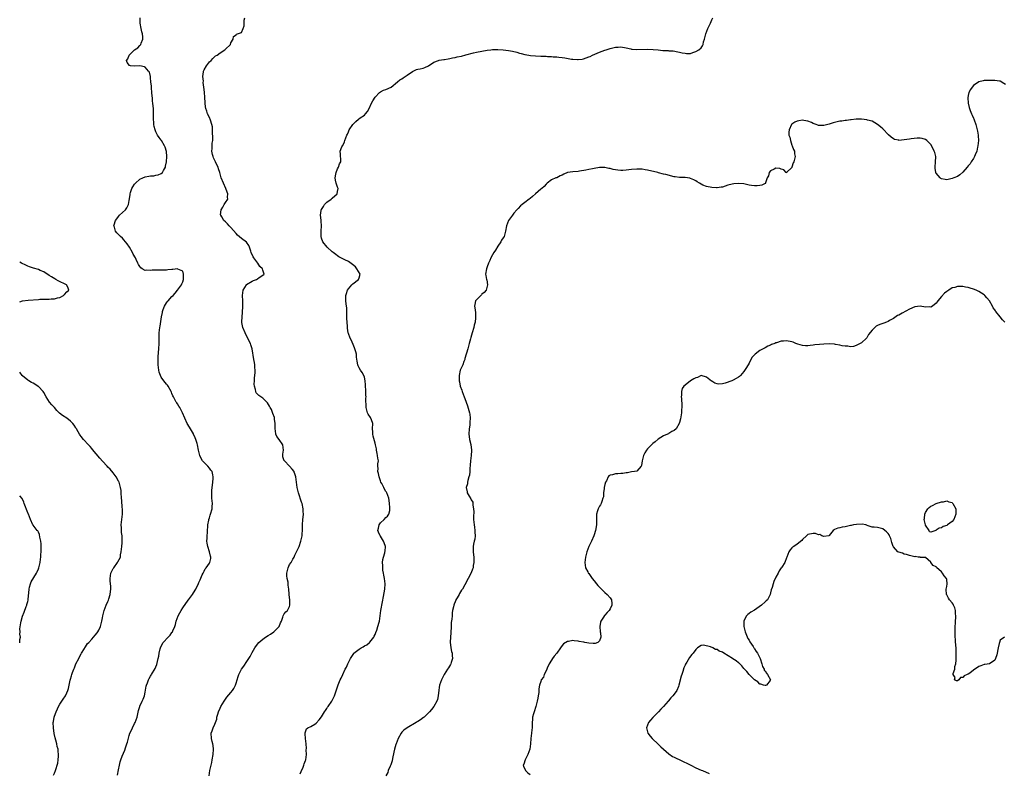
# Model space of a CAD drawing. Units: inches. Extents: x 2598000 to 2601000, y 1521000 to 1524000.
# Drawn here: x 2598000 to 2598369, y 1523198 to 1523480 of the extents above; entities that cross this region are included whole.
import ezdxf

# ---------------------------------------------------------------- set-up
doc = ezdxf.new("R2010")
doc.units = ezdxf.units.IN
doc.header["$MEASUREMENT"] = 0
doc.layers.add('LD25981521_10ft', color=92, linetype='Continuous')

msp = doc.modelspace()

# ---------------------------------------------------------------- linework, layer by layer
at = {"layer": 'LD25981521_10ft'}
for points, elevation in [([(2598036.63, 1523197.37), (2598037, 1523199.31), (2598037.36, 1523201), (2598037.66, 1523202.34), (2598037.87, 1523203), (2598038.39, 1523204.39), (2598039.34, 1523206.66), (2598039.59, 1523207.59), (2598040.09, 1523209), (2598040.3, 1523209.7), (2598041, 1523212.18), (2598041.27, 1523213), (2598041.79, 1523214.21), (2598042.17, 1523215), (2598043, 1523216.63), (2598043.21, 1523217), (2598043.97, 1523219), (2598044.26, 1523220.26), (2598044.5, 1523221.5), (2598044.92, 1523223), (2598045, 1523223.21), (2598045.86, 1523225), (2598046.25, 1523225.75), (2598046.67, 1523227), (2598047, 1523228.42), (2598047.39, 1523230.61), (2598047.5, 1523231), (2598047.87, 1523231.87), (2598048.26, 1523233), (2598048.48, 1523233.52), (2598049, 1523234.38), (2598049.22, 1523234.78), (2598049.39, 1523235), (2598050.73, 1523237.27), (2598051, 1523237.92), (2598051.29, 1523238.71), (2598051.88, 1523241), (2598052.08, 1523241.92), (2598052.25, 1523243), (2598052.58, 1523244.58), (2598052.68, 1523245), (2598053, 1523245.66), (2598053.74, 1523247), (2598055.61, 1523249), (2598056.32, 1523249.68), (2598057, 1523250.69), (2598057.15, 1523250.85), (2598057.22, 1523251), (2598057.32, 1523251.32), (2598058.04, 1523253), (2598058.29, 1523253.71), (2598058.52, 1523255), (2598059.28, 1523257), (2598059.91, 1523258.09), (2598060.4, 1523259), (2598061, 1523260.01), (2598063, 1523262.87), (2598063.13, 1523263), (2598064.72, 1523265), (2598065, 1523265.56), (2598065.96, 1523267), (2598066.88, 1523269.12), (2598067, 1523269.47), (2598067.53, 1523270.47), (2598068.32, 1523272.32), (2598068.64, 1523273), (2598068.74, 1523273.26), (2598069, 1523273.76), (2598069.46, 1523274.54), (2598069.84, 1523275), (2598071, 1523276.68), (2598071.18, 1523277), (2598071.54, 1523278.46), (2598071.56, 1523279), (2598071.37, 1523279.37), (2598071.1, 1523281), (2598070.42, 1523283), (2598070.17, 1523284.17), (2598070.09, 1523285), (2598070.12, 1523286.12), (2598070.12, 1523287), (2598070.25, 1523288.25), (2598070.29, 1523289), (2598070.42, 1523290.42), (2598070.44, 1523291), (2598070.75, 1523292.75), (2598070.77, 1523293), (2598071, 1523293.71), (2598071.29, 1523294.71), (2598071.41, 1523295), (2598071.98, 1523297), (2598072.05, 1523297.95), (2598072.1, 1523299), (2598071.96, 1523301), (2598071.88, 1523303), (2598071.93, 1523303.93), (2598072.02, 1523305), (2598072.12, 1523305.88), (2598072.28, 1523307), (2598072.43, 1523308.43), (2598072.44, 1523309), (2598072.24, 1523309.76), (2598072.01, 1523311), (2598071.59, 1523311.59), (2598071, 1523312.31), (2598070.46, 1523313), (2598069, 1523314.41), (2598068.48, 1523315), (2598067.88, 1523315.88), (2598067.37, 1523317), (2598066.96, 1523319), (2598066.6, 1523321), (2598066.44, 1523321.56), (2598065.96, 1523323), (2598065.64, 1523323.64), (2598065.1, 1523325), (2598065, 1523325.19), (2598063.92, 1523327), (2598063.59, 1523327.59), (2598062.73, 1523329), (2598061.81, 1523331), (2598060.98, 1523333), (2598059.89, 1523335), (2598059.53, 1523335.53), (2598059, 1523336.4), (2598058.75, 1523336.75), (2598058.59, 1523337), (2598058.24, 1523337.76), (2598057.54, 1523339), (2598057.34, 1523339.34), (2598057, 1523340.24), (2598056.76, 1523340.76), (2598056.68, 1523341), (2598055.53, 1523343), (2598055.33, 1523343.33), (2598055, 1523343.77), (2598054, 1523345), (2598053, 1523346.42), (2598052.67, 1523347), (2598052.23, 1523348.23), (2598052.05, 1523349), (2598051.96, 1523350.04), (2598051.86, 1523351), (2598051.87, 1523351.87), (2598051.84, 1523353), (2598051.87, 1523354.13), (2598052.08, 1523357), (2598052.17, 1523359), (2598052.18, 1523361.82), (2598052.23, 1523363), (2598052.46, 1523365), (2598052.55, 1523365.45), (2598053.1, 1523369), (2598053.4, 1523370.6), (2598053.46, 1523371), (2598053.68, 1523371.68), (2598054.17, 1523373), (2598055, 1523374.19), (2598055.34, 1523374.66), (2598055.54, 1523375), (2598057, 1523376.57), (2598057.38, 1523377), (2598058.16, 1523377.84), (2598059.11, 1523378.89), (2598060.58, 1523381), (2598060.65, 1523381.35), (2598061, 1523382.11), (2598061.29, 1523383), (2598061.34, 1523383.34), (2598061.35, 1523385), (2598061, 1523386.02), (2598059.24, 1523386.76), (2598059, 1523386.93), (2598057.35, 1523386.65), (2598057, 1523386.68), (2598055.49, 1523386.51), (2598055, 1523386.48), (2598053.51, 1523386.49), (2598053, 1523386.48), (2598051.51, 1523386.49), (2598051, 1523386.46), (2598049.6, 1523386.4), (2598049, 1523386.29), (2598047.59, 1523386.41), (2598047, 1523386.37), (2598045.79, 1523387), (2598045.33, 1523387.33), (2598045, 1523387.75), (2598044.51, 1523388.51), (2598044.25, 1523389), (2598043.6, 1523390.4), (2598043.3, 1523391), (2598042.49, 1523392.49), (2598042.28, 1523393), (2598041.05, 1523395.05), (2598040.25, 1523396.25), (2598039, 1523397.83), (2598038.44, 1523398.44), (2598037.78, 1523399), (2598037.41, 1523399.41), (2598036.4, 1523400.4), (2598035.89, 1523401), (2598035.45, 1523402.55), (2598035.28, 1523403), (2598035.36, 1523403.36), (2598035.82, 1523405), (2598036.31, 1523405.69), (2598037, 1523406.57), (2598037.39, 1523407), (2598039.56, 1523409), (2598040.16, 1523409.84), (2598040.73, 1523411), (2598041, 1523412.52), (2598041.33, 1523414.67), (2598041.35, 1523415), (2598041.52, 1523415.52), (2598042.03, 1523417), (2598042.37, 1523417.63), (2598043, 1523418.61), (2598043.16, 1523418.84), (2598043.3, 1523419), (2598045, 1523420.53), (2598046.03, 1523421), (2598047, 1523421.42), (2598048.38, 1523421.62), (2598049, 1523421.78), (2598050.18, 1523421.82), (2598051, 1523421.99), (2598051.88, 1523422.12), (2598053, 1523422.64), (2598053.39, 1523423), (2598053.79, 1523423.79), (2598054.52, 1523425), (2598054.63, 1523425.37), (2598054.94, 1523427), (2598055.05, 1523429), (2598054.89, 1523430.89), (2598054.46, 1523432.46), (2598054.24, 1523433), (2598053.1, 1523435), (2598053, 1523435.16), (2598052.16, 1523436.16), (2598051.62, 1523437), (2598051, 1523438.3), (2598050.7, 1523439), (2598050.3, 1523440.3), (2598050.23, 1523441), (2598050.22, 1523441.78), (2598050.07, 1523443), (2598050.04, 1523444.04), (2598050.07, 1523445), (2598050.08, 1523445.92), (2598050.02, 1523447), (2598049.91, 1523447.91), (2598049.86, 1523449), (2598049.74, 1523449.74), (2598049.66, 1523451), (2598049.59, 1523451.59), (2598049.47, 1523453), (2598049.31, 1523454.69), (2598049.29, 1523455), (2598049.3, 1523455.3), (2598049.12, 1523457), (2598049, 1523458.41), (2598048.91, 1523459), (2598048.59, 1523460.59), (2598048.27, 1523461), (2598047, 1523462.49), (2598046.65, 1523462.65), (2598045, 1523462.93), (2598043, 1523462.89), (2598041.5, 1523463), (2598041.06, 1523463.06), (2598040.17, 1523464.17), (2598040.02, 1523465), (2598040.47, 1523465.53), (2598041, 1523467), (2598042.99, 1523469), (2598044.26, 1523469.74), (2598045, 1523470.56), (2598045.36, 1523471), (2598045.46, 1523471.46), (2598046.14, 1523473), (2598046.13, 1523473.87), (2598045.96, 1523475), (2598045.76, 1523475.76), (2598045.47, 1523477), (2598045.1, 1523479), (2598045.05, 1523481)], 8420), ([(2598070.94, 1523197), (2598071.18, 1523199), (2598071.63, 1523201), (2598071.91, 1523202.09), (2598072.09, 1523203), (2598072.44, 1523205), (2598072.58, 1523207), (2598072.37, 1523208.37), (2598072.29, 1523209), (2598072.05, 1523209.95), (2598071.75, 1523211), (2598071.65, 1523213), (2598072.03, 1523213.97), (2598072.35, 1523215), (2598073, 1523216.4), (2598073.25, 1523217), (2598073.72, 1523218.28), (2598073.83, 1523219), (2598074.12, 1523220.12), (2598074.39, 1523221), (2598075, 1523222.42), (2598075.28, 1523223), (2598076.47, 1523225), (2598077, 1523225.83), (2598077.51, 1523226.49), (2598079, 1523228.28), (2598079.64, 1523229), (2598080.2, 1523229.8), (2598080.77, 1523231), (2598081, 1523231.73), (2598081.34, 1523233), (2598081.73, 1523234.27), (2598082, 1523235), (2598083.07, 1523237), (2598083.85, 1523238.15), (2598085, 1523239.92), (2598085.77, 1523241), (2598086.23, 1523241.77), (2598087, 1523243.22), (2598087.99, 1523245), (2598089, 1523246.4), (2598089.55, 1523247), (2598091, 1523248.26), (2598092.04, 1523249), (2598093, 1523249.64), (2598093.84, 1523250.16), (2598095.16, 1523251), (2598097.09, 1523253), (2598097.58, 1523254.42), (2598097.95, 1523255), (2598098.52, 1523256.52), (2598098.59, 1523257), (2598098.72, 1523257.28), (2598099, 1523257.72), (2598099.58, 1523258.42), (2598100.21, 1523259), (2598101, 1523260.46), (2598101.15, 1523261), (2598101.12, 1523261.12), (2598101.07, 1523263), (2598100.81, 1523264.81), (2598100.86, 1523265.14), (2598100.71, 1523267), (2598100.44, 1523268.44), (2598100.48, 1523269), (2598100.46, 1523269.54), (2598100.14, 1523271), (2598100.01, 1523272.01), (2598100, 1523273), (2598100.43, 1523275), (2598101, 1523276.15), (2598101.55, 1523277), (2598102.21, 1523278.21), (2598102.68, 1523279), (2598103, 1523279.71), (2598103.62, 1523281), (2598104.04, 1523281.96), (2598104.54, 1523283), (2598105.27, 1523285), (2598105.58, 1523286.42), (2598105.67, 1523287), (2598105.71, 1523287.71), (2598105.83, 1523289), (2598105.88, 1523290.12), (2598105.9, 1523291), (2598106.02, 1523293), (2598106.1, 1523293.9), (2598106.16, 1523295), (2598106.11, 1523296.11), (2598106.1, 1523297), (2598105.68, 1523299), (2598105.52, 1523299.52), (2598104.37, 1523303), (2598103.91, 1523305), (2598103.61, 1523307), (2598103.33, 1523309), (2598103, 1523310.14), (2598102.78, 1523310.78), (2598102.67, 1523311), (2598101.97, 1523311.97), (2598101, 1523313.08), (2598099.05, 1523315), (2598099.04, 1523315.04), (2598098.53, 1523316.53), (2598098.45, 1523317), (2598098.53, 1523317.47), (2598098.7, 1523319), (2598098.49, 1523321), (2598097.12, 1523323), (2598096.19, 1523324.19), (2598095.83, 1523325), (2598095.73, 1523326.27), (2598095.58, 1523327), (2598095.63, 1523329), (2598095.42, 1523330.58), (2598095.39, 1523331), (2598095.32, 1523331.32), (2598094.8, 1523332.8), (2598094.21, 1523334.21), (2598093.78, 1523335), (2598093.53, 1523335.53), (2598092.76, 1523336.75), (2598091, 1523338.48), (2598090.23, 1523339), (2598089.52, 1523339.52), (2598089, 1523340.01), (2598088.5, 1523340.5), (2598088.34, 1523341), (2598088.22, 1523341.78), (2598087.82, 1523343), (2598087.78, 1523343.78), (2598087.83, 1523345), (2598087.94, 1523346.06), (2598088.02, 1523347), (2598088.1, 1523348.1), (2598088.13, 1523349), (2598088.05, 1523349.96), (2598088.02, 1523351), (2598087.9, 1523351.9), (2598087.67, 1523353), (2598087.38, 1523354.62), (2598087.31, 1523355.31), (2598087.04, 1523357), (2598086.53, 1523358.53), (2598086.35, 1523359), (2598085.86, 1523359.86), (2598084.41, 1523363), (2598083.57, 1523365), (2598083.17, 1523366.83), (2598083.12, 1523367), (2598083.11, 1523367.11), (2598083.21, 1523369), (2598083.39, 1523370.61), (2598083.53, 1523373), (2598083.5, 1523375), (2598083.38, 1523377), (2598083.65, 1523379), (2598084.84, 1523381), (2598084.92, 1523381.08), (2598087, 1523382.28), (2598087.48, 1523382.52), (2598088.61, 1523383), (2598089, 1523383.19), (2598089.65, 1523383.65), (2598091, 1523384.54), (2598091.53, 1523385), (2598091, 1523386.42), (2598090.84, 1523387), (2598089.87, 1523387.87), (2598089.1, 1523389), (2598087.63, 1523391), (2598087.44, 1523391.44), (2598086.69, 1523393), (2598086.46, 1523393.54), (2598085.98, 1523395), (2598085.72, 1523395.72), (2598084.87, 1523396.87), (2598083, 1523398.33), (2598081.57, 1523399.57), (2598081, 1523400.15), (2598079, 1523402.43), (2598078.41, 1523403), (2598077.76, 1523403.76), (2598077, 1523404.51), (2598076.42, 1523405), (2598075.62, 1523406.38), (2598075.22, 1523407), (2598075.21, 1523407.21), (2598075.36, 1523409), (2598075.99, 1523410.01), (2598076.53, 1523411), (2598077, 1523411.72), (2598077.94, 1523413), (2598077.8, 1523413.8), (2598077.92, 1523415), (2598077.61, 1523415.61), (2598077.13, 1523417), (2598076.22, 1523419), (2598075.44, 1523421), (2598074.87, 1523423), (2598074.43, 1523424.43), (2598074.28, 1523425), (2598073.58, 1523426.42), (2598073.28, 1523427), (2598073, 1523427.46), (2598072.49, 1523428.49), (2598072.35, 1523429), (2598072.21, 1523429.79), (2598071.95, 1523431), (2598072.03, 1523432.03), (2598072.06, 1523433.94), (2598072.23, 1523435), (2598072.29, 1523436.29), (2598072.15, 1523437.85), (2598072.16, 1523439), (2598072.1, 1523440.1), (2598071.96, 1523441), (2598071.41, 1523442.59), (2598071.3, 1523443), (2598071.21, 1523443.21), (2598071, 1523443.6), (2598070.33, 1523445), (2598069.98, 1523445.98), (2598069.66, 1523447), (2598069.57, 1523447.57), (2598069.38, 1523449), (2598069.37, 1523449.37), (2598069.26, 1523451), (2598069.27, 1523451.27), (2598069.13, 1523453), (2598069.13, 1523453.13), (2598068.94, 1523455), (2598068.7, 1523456.7), (2598068.73, 1523457.27), (2598068.56, 1523459), (2598068.74, 1523460.74), (2598068.78, 1523461), (2598069, 1523461.5), (2598069.88, 1523463), (2598071, 1523464.43), (2598071.62, 1523465), (2598072.26, 1523465.74), (2598073, 1523466.44), (2598073.32, 1523466.68), (2598073.87, 1523467), (2598075, 1523467.84), (2598076.83, 1523469), (2598076.93, 1523469.07), (2598077, 1523469.2), (2598078.87, 1523471), (2598079, 1523471.56), (2598079.91, 1523473), (2598080, 1523474), (2598081, 1523474.56), (2598081.18, 1523474.82), (2598083, 1523475.45), (2598083.66, 1523477), (2598084.03, 1523477.97), (2598084.02, 1523479), (2598084.05, 1523480.05), (2598084.26, 1523481)], 8430), ([(2598105, 1523197.82), (2598105.3, 1523198.7), (2598105.48, 1523199), (2598105.97, 1523199.97), (2598106.36, 1523201), (2598106.44, 1523201.56), (2598107, 1523202.77), (2598107.1, 1523203.1), (2598107.31, 1523205), (2598107.26, 1523206.74), (2598107.35, 1523207.35), (2598107.23, 1523209), (2598107.02, 1523210.98), (2598106.85, 1523212.85), (2598106.81, 1523213), (2598106.81, 1523213.19), (2598107, 1523213.55), (2598107.36, 1523214.64), (2598107.81, 1523215), (2598109, 1523215.53), (2598110.47, 1523216.47), (2598111, 1523216.84), (2598112.02, 1523217.98), (2598113, 1523219.11), (2598114.13, 1523221), (2598114.45, 1523221.55), (2598115, 1523222.31), (2598115.26, 1523222.74), (2598115.47, 1523223), (2598116.79, 1523225), (2598117.81, 1523227), (2598118.18, 1523228.18), (2598119.2, 1523231.2), (2598120, 1523233), (2598120.36, 1523233.64), (2598120.92, 1523235), (2598121.87, 1523237), (2598122.27, 1523237.73), (2598122.78, 1523239), (2598123, 1523239.46), (2598123.79, 1523241), (2598124.31, 1523241.69), (2598125, 1523242.9), (2598125.05, 1523242.95), (2598125.09, 1523243), (2598127, 1523244.55), (2598127.77, 1523245), (2598128.57, 1523245.43), (2598129, 1523245.76), (2598129.86, 1523246.14), (2598130.94, 1523247), (2598131, 1523247.06), (2598132.48, 1523249), (2598132.65, 1523249.35), (2598133, 1523250.03), (2598133.25, 1523250.75), (2598133.67, 1523251.67), (2598134.1, 1523253), (2598134.56, 1523254.56), (2598134.65, 1523255), (2598134.95, 1523256.95), (2598135.21, 1523259), (2598135.73, 1523262.27), (2598136.17, 1523264.17), (2598136.4, 1523265.6), (2598136.68, 1523267), (2598136.74, 1523269), (2598136.48, 1523271), (2598136.27, 1523272.27), (2598136.12, 1523273), (2598135.96, 1523274.04), (2598135.85, 1523275), (2598135.86, 1523275.86), (2598135.84, 1523277), (2598135.97, 1523278.03), (2598136.16, 1523279), (2598136.62, 1523280.62), (2598136.71, 1523281), (2598136.75, 1523281.25), (2598136.87, 1523283), (2598136.36, 1523284.36), (2598136.17, 1523285), (2598135, 1523286.76), (2598134.89, 1523286.89), (2598134.27, 1523288.27), (2598134.08, 1523289), (2598134.23, 1523289.77), (2598134.5, 1523291), (2598135, 1523291.79), (2598136.37, 1523293), (2598137, 1523293.76), (2598137.68, 1523294.32), (2598138.18, 1523295), (2598138.47, 1523296.47), (2598138.55, 1523297), (2598138.49, 1523297.51), (2598138.42, 1523299), (2598138.22, 1523300.22), (2598138.12, 1523301), (2598137.4, 1523303), (2598137.25, 1523303.25), (2598137, 1523303.6), (2598136.48, 1523304.48), (2598136.25, 1523305), (2598135.49, 1523306.51), (2598135.22, 1523307), (2598135, 1523307.5), (2598134.66, 1523308.66), (2598134.5, 1523309), (2598134.31, 1523310.31), (2598134.02, 1523311), (2598134.16, 1523312.16), (2598134.06, 1523313), (2598134.1, 1523313.9), (2598134.24, 1523315), (2598134.02, 1523316.02), (2598133.96, 1523317), (2598133.74, 1523317.74), (2598133.59, 1523319), (2598133.5, 1523319.5), (2598133.21, 1523321), (2598133, 1523321.61), (2598132.24, 1523324.24), (2598132.12, 1523325), (2598132.15, 1523325.85), (2598132.08, 1523327), (2598132.12, 1523329), (2598131.65, 1523330.35), (2598131.46, 1523331), (2598131.26, 1523331.26), (2598130.47, 1523332.47), (2598130.23, 1523333), (2598129.97, 1523334.03), (2598129.63, 1523335), (2598129.57, 1523338.44), (2598129.61, 1523339), (2598129.59, 1523339.59), (2598129.51, 1523341), (2598129.44, 1523343.44), (2598129.35, 1523345), (2598129, 1523346.34), (2598128.78, 1523347), (2598128.14, 1523348.14), (2598127.49, 1523349), (2598127, 1523349.88), (2598126.65, 1523350.65), (2598126.52, 1523351), (2598126.34, 1523352.34), (2598126.09, 1523353.91), (2598126.01, 1523355), (2598125.83, 1523355.83), (2598125.39, 1523357), (2598125.3, 1523357.3), (2598125, 1523357.96), (2598124.15, 1523360.15), (2598123.71, 1523361), (2598123, 1523362.74), (2598122.92, 1523363), (2598122.67, 1523364.67), (2598122.68, 1523365.32), (2598122.47, 1523368.47), (2598122.38, 1523372.38), (2598122.32, 1523373), (2598122.2, 1523373.8), (2598122.08, 1523375), (2598122.06, 1523376.06), (2598122.08, 1523377), (2598122.31, 1523377.69), (2598122.7, 1523379), (2598123, 1523379.46), (2598124.26, 1523381), (2598124.63, 1523381.37), (2598126.82, 1523383), (2598127, 1523383.52), (2598127.4, 1523385), (2598126.24, 1523387), (2598125.67, 1523387.67), (2598124.6, 1523388.6), (2598123, 1523389.7), (2598121.75, 1523390.25), (2598121, 1523390.63), (2598120.16, 1523391), (2598119.49, 1523391.49), (2598119, 1523391.79), (2598118.31, 1523392.31), (2598117.26, 1523393), (2598117, 1523393.29), (2598115.03, 1523395), (2598113.48, 1523397), (2598113, 1523398.39), (2598112.84, 1523399), (2598112.87, 1523401), (2598112.98, 1523403), (2598112.81, 1523404.81), (2598112.81, 1523405.19), (2598112.58, 1523407), (2598112.82, 1523408.82), (2598112.87, 1523409), (2598112.93, 1523409.07), (2598113, 1523409.22), (2598113.74, 1523410.26), (2598114.11, 1523411), (2598115, 1523411.9), (2598116.53, 1523413), (2598117, 1523413.46), (2598118.85, 1523415), (2598119, 1523415.88), (2598119.23, 1523417), (2598119, 1523417.52), (2598118.43, 1523419), (2598118.19, 1523420.19), (2598118.1, 1523421), (2598118.37, 1523422.37), (2598118.46, 1523423), (2598119, 1523424.43), (2598119.35, 1523425), (2598119.69, 1523426.31), (2598120.23, 1523427), (2598120.2, 1523428.2), (2598120.03, 1523429), (2598120.11, 1523429.89), (2598119.99, 1523431), (2598120.58, 1523432.58), (2598120.81, 1523433), (2598120.89, 1523433.11), (2598121.55, 1523434.45), (2598121.66, 1523435), (2598122.01, 1523436.01), (2598122.42, 1523437), (2598122.63, 1523437.37), (2598123, 1523438.24), (2598123.36, 1523439), (2598124.68, 1523441), (2598125, 1523441.38), (2598125.83, 1523442.17), (2598126.83, 1523443), (2598127.48, 1523443.48), (2598129, 1523444.55), (2598129.48, 1523445), (2598130.13, 1523445.87), (2598130.83, 1523447), (2598131.73, 1523449), (2598132.11, 1523449.9), (2598133, 1523451.21), (2598134.71, 1523453), (2598135, 1523453.2), (2598136.19, 1523453.81), (2598137, 1523454.04), (2598139, 1523455.03), (2598141.43, 1523457), (2598142.26, 1523457.74), (2598143, 1523458.12), (2598143.47, 1523458.53), (2598145, 1523459.53), (2598147, 1523460.89), (2598148.47, 1523461.53), (2598149, 1523461.7), (2598149.88, 1523461.88), (2598151, 1523462.07), (2598151.68, 1523462.32), (2598153, 1523462.91), (2598155, 1523464.31), (2598156.76, 1523465), (2598157, 1523465.07), (2598158.69, 1523465.31), (2598159, 1523465.33), (2598160.38, 1523465.62), (2598161, 1523465.67), (2598162.03, 1523465.97), (2598163, 1523466.11), (2598163.71, 1523466.29), (2598165.39, 1523466.61), (2598167, 1523467.03), (2598169.86, 1523467.86), (2598171, 1523468.14), (2598173, 1523468.51), (2598175, 1523468.83), (2598176.33, 1523469), (2598176.93, 1523469.07), (2598178.9, 1523469.1), (2598181, 1523468.93), (2598183, 1523468.68), (2598184.42, 1523468.42), (2598186.05, 1523468.05), (2598187, 1523467.77), (2598187.64, 1523467.64), (2598189, 1523467.24), (2598189.23, 1523467.23), (2598191.13, 1523466.87), (2598193, 1523466.72), (2598195, 1523466.64), (2598197, 1523466.54), (2598197.51, 1523466.49), (2598199, 1523466.42), (2598199.66, 1523466.34), (2598201, 1523466.3), (2598201.79, 1523466.21), (2598203, 1523466.11), (2598204.04, 1523465.96), (2598206.48, 1523465.52), (2598207, 1523465.44), (2598208.71, 1523465.29), (2598209, 1523465.3), (2598210.54, 1523465.46), (2598211, 1523465.58), (2598212.07, 1523465.93), (2598213, 1523466.3), (2598213.48, 1523466.52), (2598214.41, 1523467), (2598217, 1523468.06), (2598219, 1523468.84), (2598219.49, 1523469), (2598221, 1523469.44), (2598223, 1523469.91), (2598224.01, 1523469.99), (2598225, 1523470.02), (2598227, 1523469.71), (2598228.69, 1523469.31), (2598229, 1523469.26), (2598229.26, 1523469.26), (2598231, 1523469.07), (2598234.78, 1523469.22), (2598237.13, 1523469.13), (2598239, 1523468.93), (2598240.75, 1523468.75), (2598241, 1523468.7), (2598242.65, 1523468.65), (2598243, 1523468.57), (2598244.54, 1523468.54), (2598246.26, 1523468.26), (2598247, 1523468.12), (2598247.89, 1523467.89), (2598249, 1523467.65), (2598249.61, 1523467.61), (2598251, 1523467.62), (2598251.91, 1523467.91), (2598253, 1523468.29), (2598254.17, 1523469), (2598255, 1523469.74), (2598255.55, 1523470.45), (2598255.77, 1523471), (2598255.96, 1523471.96), (2598256.28, 1523473), (2598256.77, 1523475), (2598257.59, 1523477), (2598258.06, 1523477.94), (2598258.5, 1523479), (2598259, 1523480.15), (2598259.41, 1523481)], 8440), ([(2598369, 1523455.96), (2598368.34, 1523456.34), (2598367, 1523457.26), (2598366.73, 1523457.27), (2598365, 1523457.47), (2598364.57, 1523457.43), (2598363, 1523457.46), (2598362.58, 1523457.42), (2598361, 1523457.47), (2598360.65, 1523457.35), (2598359, 1523456.96), (2598357, 1523455.6), (2598356.46, 1523455), (2598355.86, 1523454.14), (2598355.26, 1523453), (2598355, 1523451.81), (2598354.87, 1523451), (2598354.95, 1523449), (2598355.4, 1523447.4), (2598355.46, 1523447), (2598355.73, 1523446.27), (2598356.28, 1523445), (2598356.53, 1523444.53), (2598357, 1523443.41), (2598357.13, 1523443.13), (2598357.24, 1523442.76), (2598357.9, 1523441), (2598358.38, 1523439), (2598358.44, 1523438.44), (2598358.7, 1523437), (2598358.7, 1523436.7), (2598358.82, 1523435), (2598358.63, 1523433), (2598358.49, 1523432.49), (2598358.18, 1523431), (2598357.59, 1523429.59), (2598357.41, 1523429), (2598357, 1523428.26), (2598356.15, 1523427), (2598355.71, 1523426.29), (2598355, 1523425.52), (2598354.59, 1523425), (2598353, 1523423.14), (2598351.92, 1523422.08), (2598351, 1523421.54), (2598349.56, 1523421), (2598349, 1523420.74), (2598347, 1523420.31), (2598346.36, 1523420.36), (2598345, 1523420.59), (2598344.75, 1523420.75), (2598344.5, 1523421), (2598343, 1523422.72), (2598342.9, 1523422.9), (2598342.88, 1523423), (2598342.62, 1523424.62), (2598342.6, 1523425), (2598342.75, 1523427), (2598342.83, 1523428.83), (2598342.82, 1523429), (2598342.49, 1523430.49), (2598342.3, 1523431), (2598341.9, 1523431.9), (2598341, 1523433.52), (2598339.51, 1523435), (2598339, 1523435.38), (2598337.71, 1523435.71), (2598337, 1523435.87), (2598335.83, 1523435.83), (2598333.59, 1523435.59), (2598333, 1523435.48), (2598331, 1523435.22), (2598329.06, 1523435.06), (2598329, 1523435.07), (2598327.4, 1523435.4), (2598327, 1523435.58), (2598326.19, 1523436.19), (2598325.1, 1523437.1), (2598323, 1523439.31), (2598322.14, 1523440.14), (2598321, 1523441.04), (2598319, 1523442.19), (2598317.35, 1523442.65), (2598317, 1523442.8), (2598315.04, 1523443.04), (2598313.01, 1523443.01), (2598311.2, 1523442.8), (2598311, 1523442.8), (2598309.45, 1523442.55), (2598309, 1523442.54), (2598307.7, 1523442.3), (2598307, 1523442.21), (2598305.99, 1523442.01), (2598305, 1523441.72), (2598304.39, 1523441.61), (2598303, 1523441.09), (2598301, 1523440.65), (2598300.59, 1523440.59), (2598299, 1523440.68), (2598298.72, 1523440.72), (2598298.09, 1523441), (2598297, 1523441.39), (2598296.29, 1523441.71), (2598295, 1523442.22), (2598293.47, 1523442.53), (2598293, 1523442.57), (2598291.59, 1523442.41), (2598291, 1523442.24), (2598290.13, 1523441.87), (2598289, 1523441.15), (2598288.87, 1523441), (2598287.96, 1523439), (2598287.88, 1523438.12), (2598287.92, 1523437), (2598288.19, 1523436.19), (2598288.43, 1523435), (2598289, 1523433.26), (2598289.13, 1523433), (2598289.6, 1523431.6), (2598289.92, 1523431), (2598289.98, 1523429.99), (2598290.2, 1523429), (2598290, 1523428), (2598289.72, 1523427), (2598289.42, 1523426.58), (2598289.04, 1523425), (2598289, 1523424.87), (2598287.03, 1523422.97), (2598287, 1523422.87), (2598286.93, 1523422.93), (2598286.91, 1523423), (2598285.96, 1523423.96), (2598285, 1523424.22), (2598284.48, 1523424.48), (2598283, 1523424.64), (2598282.32, 1523424.32), (2598281, 1523423.6), (2598280.5, 1523423), (2598280.28, 1523421.72), (2598279.81, 1523421), (2598279.15, 1523419.15), (2598279.24, 1523419), (2598279.1, 1523418.9), (2598279, 1523418.9), (2598277.79, 1523418.21), (2598277, 1523418.16), (2598276.03, 1523417.97), (2598275, 1523417.99), (2598273.83, 1523418.17), (2598273, 1523418.33), (2598271, 1523418.77), (2598269, 1523418.92), (2598267.22, 1523418.78), (2598265.56, 1523418.44), (2598265, 1523418.23), (2598264.05, 1523417.95), (2598263, 1523417.58), (2598262.53, 1523417.47), (2598261, 1523417.28), (2598260.74, 1523417.26), (2598259, 1523417.37), (2598257, 1523417.74), (2598255.67, 1523418.33), (2598255, 1523418.6), (2598254.38, 1523419), (2598253.58, 1523419.58), (2598253, 1523419.91), (2598252.29, 1523420.29), (2598251, 1523420.83), (2598250.86, 1523420.86), (2598249.9, 1523421), (2598249, 1523421.1), (2598247, 1523421.18), (2598245.36, 1523421.36), (2598245, 1523421.43), (2598241.79, 1523422.21), (2598241, 1523422.44), (2598239.08, 1523422.92), (2598238.82, 1523423), (2598235, 1523423.9), (2598234.03, 1523424.03), (2598233, 1523424.25), (2598232.25, 1523424.25), (2598231, 1523424.3), (2598229, 1523424.09), (2598227, 1523423.83), (2598225.75, 1523423.75), (2598225, 1523423.73), (2598223.83, 1523423.83), (2598222.13, 1523424.13), (2598221, 1523424.49), (2598220.54, 1523424.54), (2598219, 1523424.88), (2598217, 1523424.84), (2598215, 1523424.5), (2598214.36, 1523424.36), (2598213, 1523424.14), (2598211.9, 1523423.9), (2598209.52, 1523423.52), (2598209, 1523423.44), (2598207, 1523423.32), (2598205, 1523422.98), (2598203.64, 1523422.36), (2598203, 1523422.04), (2598202.27, 1523421.73), (2598201, 1523421.08), (2598200.66, 1523421), (2598199, 1523420.28), (2598197.4, 1523419), (2598197, 1523418.65), (2598196.27, 1523417.73), (2598195.43, 1523417), (2598195, 1523416.72), (2598193, 1523415.01), (2598191.93, 1523414.07), (2598191, 1523413.32), (2598190.63, 1523413), (2598189, 1523411.79), (2598188.05, 1523411), (2598187.49, 1523410.51), (2598186.5, 1523409.51), (2598186.1, 1523409), (2598185, 1523407.77), (2598184.4, 1523407), (2598182.99, 1523405), (2598182.16, 1523403), (2598181.86, 1523401), (2598181.31, 1523399), (2598181, 1523398.51), (2598180.38, 1523397.62), (2598180.07, 1523397), (2598179, 1523395.46), (2598178.02, 1523393.98), (2598177.45, 1523393), (2598177, 1523392.17), (2598176.34, 1523391), (2598175.91, 1523390.09), (2598175.44, 1523389), (2598175, 1523387.67), (2598174.74, 1523387), (2598174.37, 1523385), (2598174.5, 1523384.5), (2598174.71, 1523383), (2598174.78, 1523382.78), (2598175.14, 1523381), (2598174.59, 1523379), (2598173.87, 1523378.13), (2598173, 1523377.47), (2598172.8, 1523377.2), (2598172.55, 1523377), (2598170.61, 1523375), (2598170.39, 1523373.61), (2598170.2, 1523373), (2598170.35, 1523372.35), (2598170.6, 1523370.6), (2598170.58, 1523368.58), (2598170.42, 1523367), (2598170.14, 1523365.86), (2598169.96, 1523365), (2598169.31, 1523363), (2598168.83, 1523361.17), (2598168.68, 1523360.68), (2598168.26, 1523359), (2598167.98, 1523358.02), (2598167.71, 1523357), (2598166.66, 1523353.34), (2598166.55, 1523353), (2598166.23, 1523352.23), (2598165.82, 1523351), (2598164.91, 1523349), (2598164.42, 1523347), (2598164.43, 1523345.57), (2598164.48, 1523345), (2598164.58, 1523344.58), (2598164.9, 1523343), (2598165.45, 1523341.45), (2598165.56, 1523341), (2598165.99, 1523339.99), (2598166.35, 1523339), (2598167, 1523337.4), (2598167.13, 1523337), (2598167.62, 1523335.62), (2598168.07, 1523333.93), (2598168.36, 1523333), (2598168.47, 1523332.47), (2598168.64, 1523331), (2598168.53, 1523329.47), (2598168.52, 1523329), (2598168.45, 1523328.45), (2598168.22, 1523327), (2598168.11, 1523325), (2598168.19, 1523324.19), (2598168.4, 1523323), (2598168.89, 1523321.11), (2598169.15, 1523319), (2598169.15, 1523318.85), (2598169.03, 1523317), (2598168.75, 1523315), (2598168.59, 1523313.41), (2598168.57, 1523313), (2598168.51, 1523312.51), (2598168.41, 1523311), (2598168.3, 1523309.7), (2598168.1, 1523309), (2598167.66, 1523307.66), (2598167.56, 1523307), (2598167.54, 1523306.46), (2598167.08, 1523305), (2598167.42, 1523303.42), (2598167.53, 1523303), (2598168.22, 1523301.78), (2598168.82, 1523300.82), (2598169, 1523300.38), (2598169.56, 1523299.56), (2598169.63, 1523299), (2598169.61, 1523298.39), (2598169.9, 1523297), (2598169.99, 1523295.99), (2598169.83, 1523294.17), (2598169.89, 1523293), (2598170.02, 1523292.02), (2598170.06, 1523291), (2598170.18, 1523290.18), (2598170.32, 1523289), (2598170.33, 1523288.33), (2598170.41, 1523287), (2598170.29, 1523285.71), (2598170.15, 1523285), (2598169.88, 1523283.88), (2598169.76, 1523283), (2598169.78, 1523282.22), (2598169.74, 1523281), (2598169.88, 1523279.88), (2598169.96, 1523279), (2598169.98, 1523277), (2598169.77, 1523275.77), (2598169.68, 1523275), (2598169.53, 1523274.47), (2598168.97, 1523273.03), (2598167.82, 1523271), (2598166.54, 1523268.54), (2598165.72, 1523267), (2598165.4, 1523266.6), (2598165, 1523265.91), (2598164.64, 1523265.36), (2598164.45, 1523265), (2598163.74, 1523263.74), (2598163.28, 1523263), (2598163.19, 1523262.81), (2598163, 1523262.28), (2598162.61, 1523261.39), (2598162.46, 1523261), (2598162.32, 1523260.32), (2598162.02, 1523259), (2598161.89, 1523258.11), (2598161.81, 1523257), (2598161.74, 1523255.74), (2598161.54, 1523254.46), (2598161.51, 1523253), (2598161.4, 1523250.6), (2598161.23, 1523249), (2598161.1, 1523247.1), (2598161.3, 1523245), (2598161.64, 1523243.64), (2598161.83, 1523243), (2598161.85, 1523242.16), (2598161.95, 1523241), (2598161.48, 1523239.48), (2598161.32, 1523239), (2598161.22, 1523238.78), (2598160.52, 1523237.48), (2598160.17, 1523237), (2598158.85, 1523235), (2598157.83, 1523233), (2598157.13, 1523231), (2598157, 1523230.08), (2598156.89, 1523229.11), (2598156.68, 1523227), (2598156.31, 1523225.69), (2598156.1, 1523225), (2598154.96, 1523223), (2598154.13, 1523221.87), (2598153.38, 1523221), (2598153, 1523220.6), (2598151.33, 1523219), (2598151.15, 1523218.85), (2598149.95, 1523218.05), (2598149, 1523217.35), (2598148.77, 1523217.23), (2598148.43, 1523217), (2598145, 1523215.04), (2598143.81, 1523214.19), (2598143, 1523213.36), (2598142.73, 1523213), (2598141.66, 1523211), (2598140.88, 1523209), (2598140.82, 1523208.82), (2598140.25, 1523207), (2598140.02, 1523205.98), (2598139.51, 1523203.51), (2598139.36, 1523202.64), (2598139, 1523201.61), (2598138.86, 1523201.14), (2598138.62, 1523200.62), (2598137.94, 1523199), (2598137.75, 1523198.25), (2598137.08, 1523197)], 8450), ([(2598000, 1523374.57), (2598001.1, 1523374.9), (2598003.15, 1523375.15), (2598007, 1523375.46), (2598007.52, 1523375.52), (2598009, 1523375.57), (2598009.63, 1523375.63), (2598011, 1523375.62), (2598011.73, 1523375.73), (2598013, 1523375.75), (2598014.09, 1523376.09), (2598015, 1523376.25), (2598016.41, 1523377), (2598016.72, 1523377.28), (2598017.7, 1523378.3), (2598018.44, 1523379), (2598018.02, 1523380.02), (2598017.46, 1523381), (2598014.43, 1523382.43), (2598013.47, 1523383), (2598013.15, 1523383.15), (2598011.88, 1523383.88), (2598011, 1523384.48), (2598009, 1523385.76), (2598007.69, 1523386.31), (2598007, 1523386.65), (2598005.23, 1523387.23), (2598003.7, 1523387.7), (2598003, 1523387.98), (2598002.25, 1523388.25), (2598000.68, 1523389), (2598000, 1523389.4)], 8410), ([(2598368.68, 1523367), (2598367.87, 1523367.87), (2598367, 1523368.91), (2598366.95, 1523368.95), (2598365.36, 1523371), (2598365.21, 1523371.21), (2598365, 1523371.58), (2598364.37, 1523372.37), (2598364.06, 1523373), (2598362.98, 1523375), (2598362.02, 1523376.02), (2598361.25, 1523377), (2598361, 1523377.2), (2598359, 1523378.49), (2598357.95, 1523379), (2598357, 1523379.36), (2598355.68, 1523379.68), (2598355, 1523379.91), (2598354.03, 1523380.03), (2598353, 1523380.32), (2598352.26, 1523380.26), (2598351, 1523380.37), (2598349.99, 1523379.99), (2598349, 1523379.76), (2598347.79, 1523379), (2598347.32, 1523378.68), (2598347, 1523378.42), (2598346.13, 1523377.87), (2598345, 1523376.63), (2598343.62, 1523375), (2598343.38, 1523374.62), (2598343, 1523374.07), (2598341.64, 1523373), (2598341, 1523372.62), (2598340.65, 1523372.65), (2598339, 1523372.64), (2598337, 1523372.91), (2598335, 1523372.7), (2598333, 1523371.85), (2598330.29, 1523370.29), (2598329, 1523369.58), (2598328.59, 1523369.41), (2598327, 1523368.33), (2598325.53, 1523367.53), (2598325, 1523367.22), (2598324.47, 1523367), (2598323.41, 1523366.59), (2598323, 1523366.51), (2598321.95, 1523366.05), (2598321, 1523365.67), (2598320.58, 1523365.42), (2598320.02, 1523365), (2598319, 1523364.01), (2598317.7, 1523362.3), (2598317, 1523361.13), (2598316.89, 1523361), (2598315, 1523359.26), (2598313.55, 1523358.45), (2598313, 1523358.17), (2598312.09, 1523357.91), (2598311, 1523357.75), (2598309.92, 1523357.92), (2598309, 1523357.92), (2598307.88, 1523358.12), (2598307, 1523358.32), (2598305.36, 1523358.64), (2598305, 1523358.69), (2598303.16, 1523358.84), (2598301, 1523358.75), (2598299.37, 1523358.63), (2598297.55, 1523358.44), (2598297, 1523358.33), (2598295.79, 1523358.21), (2598295, 1523358.05), (2598294.13, 1523358.13), (2598293, 1523358.19), (2598291.29, 1523358.71), (2598290.49, 1523359), (2598289.46, 1523359.46), (2598289, 1523359.59), (2598287, 1523359.98), (2598285.85, 1523359.85), (2598285, 1523359.83), (2598283.22, 1523359.22), (2598283, 1523359.17), (2598282.59, 1523359), (2598281.4, 1523358.6), (2598281, 1523358.34), (2598280, 1523358), (2598279, 1523357.41), (2598278.2, 1523357), (2598277, 1523356.36), (2598275.2, 1523355), (2598275.09, 1523354.91), (2598275, 1523354.75), (2598274.17, 1523353.83), (2598273.7, 1523353), (2598273, 1523351.57), (2598272.05, 1523349.95), (2598271, 1523348.52), (2598269.71, 1523347), (2598269.36, 1523346.64), (2598269, 1523346.4), (2598268.19, 1523345.81), (2598267, 1523345.2), (2598266.52, 1523345), (2598264.09, 1523344.09), (2598263, 1523343.82), (2598261.72, 1523343.72), (2598261, 1523343.83), (2598260.15, 1523344.15), (2598259, 1523344.84), (2598258.89, 1523344.89), (2598257, 1523346.42), (2598255, 1523346.95), (2598253.7, 1523346.3), (2598253, 1523346.17), (2598252.32, 1523345.68), (2598251, 1523344.93), (2598249, 1523343.43), (2598248.54, 1523343), (2598247.88, 1523342.12), (2598247.65, 1523341), (2598247.67, 1523339.67), (2598247.61, 1523339), (2598247.68, 1523338.32), (2598247.77, 1523335.77), (2598247.82, 1523335), (2598247.71, 1523334.29), (2598247.68, 1523333), (2598247.47, 1523331.47), (2598247.27, 1523330.73), (2598247, 1523329.4), (2598246.87, 1523329), (2598245.66, 1523327), (2598245, 1523326.42), (2598244.01, 1523325.99), (2598243, 1523325.29), (2598242.8, 1523325.2), (2598242.42, 1523325), (2598241, 1523324.43), (2598239, 1523323.2), (2598237.84, 1523322.16), (2598237, 1523321.57), (2598236.7, 1523321.3), (2598236.44, 1523321), (2598235, 1523319.49), (2598234.62, 1523319), (2598234, 1523318), (2598233.52, 1523317), (2598232.98, 1523315), (2598232.74, 1523313.26), (2598232.56, 1523313), (2598231, 1523311.22), (2598230.07, 1523311), (2598229, 1523310.86), (2598227.45, 1523310.55), (2598227, 1523310.56), (2598225.74, 1523310.26), (2598225, 1523310.28), (2598223.89, 1523310.11), (2598223, 1523310.12), (2598221.82, 1523309.82), (2598221, 1523309.68), (2598220.53, 1523309.47), (2598220.21, 1523309), (2598219.57, 1523307.57), (2598219.21, 1523307), (2598219, 1523306.15), (2598218.79, 1523305), (2598218.7, 1523304.7), (2598218.49, 1523303), (2598218.46, 1523301.54), (2598218.29, 1523301), (2598217.86, 1523299.86), (2598217.63, 1523299), (2598217.4, 1523298.6), (2598217, 1523298.06), (2598216.51, 1523297), (2598216.28, 1523296.28), (2598215.9, 1523295), (2598215.92, 1523294.08), (2598215.9, 1523293), (2598215.91, 1523291), (2598215.56, 1523289), (2598215, 1523287.26), (2598214.9, 1523287), (2598213.96, 1523285), (2598212.99, 1523283), (2598212.25, 1523281), (2598211.76, 1523279), (2598211.53, 1523277), (2598211.76, 1523275), (2598212.6, 1523273.4), (2598212.79, 1523273), (2598213, 1523272.79), (2598213.74, 1523271.74), (2598214.23, 1523271), (2598215, 1523270.07), (2598215.84, 1523269), (2598216.36, 1523268.36), (2598217.32, 1523267.32), (2598219, 1523265.76), (2598219.87, 1523265), (2598221, 1523263.67), (2598221.46, 1523263), (2598221.62, 1523261.62), (2598221.67, 1523261), (2598221, 1523259.61), (2598220.65, 1523259), (2598219.82, 1523258.18), (2598219, 1523257.22), (2598218.89, 1523257.11), (2598218.54, 1523256.54), (2598217.5, 1523255), (2598217.37, 1523254.63), (2598217.09, 1523253), (2598217.27, 1523251), (2598217.34, 1523250.66), (2598217.45, 1523249), (2598217, 1523247.67), (2598216.35, 1523247), (2598215.39, 1523246.61), (2598215, 1523246.6), (2598214.68, 1523246.68), (2598213, 1523246.74), (2598211.56, 1523247), (2598211.11, 1523247.11), (2598211, 1523247.11), (2598209.4, 1523247.4), (2598209, 1523247.5), (2598207.57, 1523247.57), (2598207, 1523247.72), (2598205.41, 1523247.41), (2598205, 1523247.42), (2598203.51, 1523246.49), (2598202.61, 1523245.39), (2598202.44, 1523245), (2598201.03, 1523243), (2598200.08, 1523241.92), (2598199.47, 1523241), (2598199, 1523240.36), (2598198.18, 1523239), (2598197.43, 1523237.43), (2598197.23, 1523237), (2598197, 1523236.44), (2598196.28, 1523235), (2598195.99, 1523234.01), (2598195.23, 1523233), (2598195, 1523232.38), (2598194.58, 1523231), (2598194.35, 1523229.65), (2598194.33, 1523229), (2598194.26, 1523228.26), (2598194.05, 1523227), (2598193.87, 1523226.13), (2598193.66, 1523225), (2598193.15, 1523223), (2598192.5, 1523221), (2598192.34, 1523220.34), (2598191.97, 1523219), (2598191.88, 1523218.12), (2598191.81, 1523217), (2598191.77, 1523215), (2598191.72, 1523214.28), (2598191.57, 1523213), (2598191.29, 1523211), (2598191.16, 1523209), (2598190.93, 1523207), (2598190.24, 1523205), (2598189.14, 1523203), (2598188.63, 1523201.37), (2598188.48, 1523201), (2598188.58, 1523200.58), (2598189, 1523199.73), (2598189.31, 1523199), (2598190.22, 1523198.22), (2598191, 1523197.61)], 8460), ([(2598012.66, 1523197.34), (2598013, 1523198.08), (2598013.34, 1523199), (2598014.23, 1523201.77), (2598014.46, 1523203), (2598014.47, 1523204.47), (2598014.56, 1523205), (2598014.34, 1523206.34), (2598014.34, 1523207), (2598014.04, 1523208.04), (2598013.9, 1523209), (2598013.55, 1523210.45), (2598013.3, 1523211.3), (2598012.94, 1523212.94), (2598012.64, 1523215), (2598012.55, 1523217), (2598012.6, 1523217.4), (2598012.87, 1523219), (2598013, 1523219.41), (2598013.6, 1523221), (2598014.16, 1523222.16), (2598014.52, 1523223), (2598015, 1523223.86), (2598015.81, 1523225), (2598016.28, 1523225.72), (2598017.15, 1523227), (2598017.25, 1523227.25), (2598018.01, 1523229), (2598018.26, 1523229.74), (2598018.48, 1523231), (2598018.87, 1523232.87), (2598019, 1523233.28), (2598019.45, 1523234.56), (2598019.54, 1523235), (2598019.77, 1523235.77), (2598020.24, 1523237), (2598020.48, 1523237.52), (2598021.04, 1523239), (2598022.14, 1523241), (2598022.4, 1523241.6), (2598023, 1523242.8), (2598023.15, 1523243), (2598023.41, 1523243.41), (2598024.59, 1523245.41), (2598025, 1523246.02), (2598025.42, 1523246.58), (2598025.87, 1523247), (2598027, 1523248.22), (2598027.67, 1523249), (2598028.2, 1523249.8), (2598029, 1523250.56), (2598029.28, 1523251), (2598029.57, 1523251.57), (2598030.2, 1523253), (2598030.76, 1523255), (2598031, 1523256.2), (2598031.11, 1523257), (2598031.54, 1523258.46), (2598031.61, 1523259), (2598031.95, 1523259.95), (2598032.38, 1523261), (2598033, 1523262.35), (2598033.18, 1523262.82), (2598033.38, 1523263.38), (2598033.87, 1523265), (2598033.96, 1523266.04), (2598034.13, 1523267), (2598034.12, 1523268.12), (2598034.04, 1523269), (2598033.91, 1523270.09), (2598033.86, 1523271), (2598034.15, 1523273), (2598035, 1523274.69), (2598035.19, 1523275), (2598036.64, 1523277), (2598036.78, 1523277.22), (2598037.68, 1523279), (2598037.79, 1523279.79), (2598038.03, 1523281), (2598038.07, 1523281.93), (2598038.17, 1523283), (2598038.37, 1523284.37), (2598038.4, 1523285), (2598038.37, 1523287), (2598038.14, 1523288.14), (2598038.06, 1523289), (2598038.05, 1523289.95), (2598037.97, 1523291), (2598038.43, 1523295), (2598038.43, 1523297), (2598038.41, 1523297.59), (2598038.18, 1523300.18), (2598038.15, 1523301), (2598038.02, 1523303), (2598037.94, 1523303.94), (2598037.79, 1523305), (2598037.21, 1523307), (2598037.15, 1523307.15), (2598037, 1523307.44), (2598036.12, 1523309), (2598035, 1523310.57), (2598033.85, 1523311.85), (2598033, 1523312.69), (2598032.73, 1523313), (2598031, 1523314.87), (2598030, 1523316), (2598027.31, 1523319.31), (2598027, 1523319.67), (2598026.35, 1523320.35), (2598025.71, 1523321), (2598023.83, 1523323), (2598023, 1523324.13), (2598022.66, 1523324.66), (2598022.39, 1523325), (2598021.92, 1523325.92), (2598021.22, 1523327), (2598021.15, 1523327.15), (2598021, 1523327.38), (2598020.43, 1523328.43), (2598019.95, 1523329), (2598019, 1523329.91), (2598017.61, 1523331), (2598016.04, 1523332.04), (2598014.94, 1523332.94), (2598013.92, 1523333.92), (2598012.99, 1523335), (2598012.02, 1523336.02), (2598011.21, 1523337), (2598009.89, 1523339), (2598009, 1523340.62), (2598008.76, 1523341), (2598007, 1523342.88), (2598006.93, 1523342.93), (2598005.72, 1523343.72), (2598005, 1523344.13), (2598004.42, 1523344.42), (2598003.39, 1523345), (2598003, 1523345.24), (2598001, 1523346.88), (2598000.89, 1523347), (2598000, 1523348.18)], 8410), ([(2598000, 1523246.83), (2598000.05, 1523247), (2598000.07, 1523248.07), (2598000.25, 1523249), (2598000.06, 1523250.06), (2598000.16, 1523251), (2598000.09, 1523252.09), (2598000.38, 1523254.38), (2598000.5, 1523255), (2598001, 1523256.89), (2598001.66, 1523258.34), (2598002.42, 1523260.42), (2598002.65, 1523261), (2598002.73, 1523261.26), (2598003, 1523262.39), (2598003.13, 1523262.87), (2598003.15, 1523263), (2598003.15, 1523263.15), (2598003.49, 1523267), (2598003.72, 1523267.72), (2598004.07, 1523269), (2598004.32, 1523269.68), (2598006.31, 1523273), (2598006.51, 1523273.49), (2598007, 1523274.56), (2598007.18, 1523275), (2598007.66, 1523277), (2598007.83, 1523278.18), (2598007.9, 1523279), (2598007.91, 1523279.91), (2598007.99, 1523281), (2598008, 1523282), (2598007.98, 1523283.97), (2598007.89, 1523285), (2598007.55, 1523286.45), (2598007.42, 1523287.42), (2598007, 1523288.32), (2598006.76, 1523288.76), (2598006.52, 1523289), (2598005, 1523290.88), (2598004.92, 1523291), (2598004.08, 1523293), (2598003.27, 1523295), (2598003.17, 1523295.17), (2598003, 1523295.54), (2598001.73, 1523299), (2598001.56, 1523299.56), (2598000.91, 1523300.91), (2598000, 1523301.9)], 8400), ([(2598368.63, 1523249), (2598367, 1523247.81), (2598366.67, 1523247), (2598366.58, 1523246.58), (2598366.15, 1523245), (2598365.65, 1523242.35), (2598365.26, 1523241), (2598365, 1523240.43), (2598363.01, 1523238.99), (2598361.27, 1523238.73), (2598361, 1523238.75), (2598359.75, 1523238.25), (2598359, 1523237.98), (2598357, 1523236.6), (2598355.57, 1523235.57), (2598355, 1523235.19), (2598354.64, 1523235), (2598353.53, 1523234.47), (2598353, 1523233.94), (2598352.12, 1523233.88), (2598351.45, 1523233), (2598351, 1523232.64), (2598350.59, 1523232.59), (2598349.88, 1523233), (2598350.08, 1523233.92), (2598349.42, 1523235), (2598349.38, 1523235.38), (2598349.93, 1523237), (2598350.04, 1523238.04), (2598350.34, 1523239), (2598350.43, 1523240.43), (2598350.53, 1523241), (2598350.54, 1523241.46), (2598350.52, 1523243), (2598350.45, 1523244.45), (2598350.34, 1523246.34), (2598350.28, 1523247), (2598350.22, 1523248.22), (2598350.14, 1523249), (2598350.11, 1523250.11), (2598350.05, 1523251), (2598350.08, 1523252.08), (2598350.08, 1523253), (2598350.18, 1523254.18), (2598350.21, 1523255), (2598350.32, 1523256.32), (2598350.33, 1523257), (2598350.21, 1523257.79), (2598350.18, 1523259), (2598349.95, 1523259.95), (2598349.49, 1523261), (2598349.34, 1523261.34), (2598349, 1523261.91), (2598348.01, 1523263), (2598347.61, 1523263.62), (2598347, 1523264.84), (2598346.9, 1523265), (2598346.77, 1523267), (2598347, 1523268.01), (2598347.17, 1523269), (2598347, 1523270.55), (2598346.92, 1523271), (2598345.97, 1523271.97), (2598345.42, 1523273), (2598345, 1523273.47), (2598343.11, 1523275.11), (2598343, 1523275.31), (2598341.88, 1523275.88), (2598341.04, 1523277), (2598341, 1523277.12), (2598339, 1523278.86), (2598337.11, 1523278.89), (2598337, 1523278.92), (2598336.24, 1523279), (2598335.15, 1523279.15), (2598335, 1523279.13), (2598333.48, 1523279.48), (2598333, 1523279.53), (2598331.95, 1523279.95), (2598331, 1523280.06), (2598330.41, 1523280.41), (2598329, 1523280.79), (2598328.64, 1523281), (2598327, 1523282.77), (2598326.87, 1523283), (2598326.43, 1523284.43), (2598326.33, 1523285), (2598325.98, 1523285.98), (2598325.55, 1523287), (2598325.36, 1523287.36), (2598325, 1523287.81), (2598324.43, 1523288.43), (2598323.76, 1523289), (2598323, 1523289.55), (2598321, 1523290.01), (2598319.85, 1523290.15), (2598319, 1523290.22), (2598317.15, 1523290.85), (2598317, 1523290.92), (2598316.69, 1523291), (2598315.25, 1523291.25), (2598313.17, 1523291.17), (2598312.04, 1523291), (2598311.2, 1523290.8), (2598311, 1523290.76), (2598309, 1523290.31), (2598307.85, 1523290.15), (2598307, 1523289.92), (2598306.18, 1523289.82), (2598305, 1523289.31), (2598304.77, 1523289.23), (2598304.41, 1523289), (2598303, 1523287.05), (2598302.87, 1523287), (2598301, 1523286.64), (2598300.27, 1523287), (2598299.44, 1523287.44), (2598299, 1523287.37), (2598297.79, 1523287.79), (2598297, 1523287.77), (2598295, 1523287.38), (2598294.45, 1523287), (2598293, 1523285.57), (2598292.75, 1523285.25), (2598291, 1523283.88), (2598289.69, 1523283), (2598289.29, 1523282.71), (2598289, 1523282.43), (2598288.33, 1523281.67), (2598287.82, 1523281), (2598287.06, 1523279), (2598287.06, 1523278.94), (2598287, 1523278.72), (2598286.34, 1523277), (2598285.18, 1523275.18), (2598285.06, 1523275), (2598285, 1523274.94), (2598284.22, 1523273.78), (2598283.92, 1523273), (2598283, 1523271.48), (2598282.22, 1523269.78), (2598281.98, 1523269), (2598281.63, 1523267.63), (2598281.3, 1523266.7), (2598281, 1523265.56), (2598280.88, 1523265), (2598280.7, 1523264.7), (2598279.82, 1523263), (2598279.41, 1523262.59), (2598279, 1523262.26), (2598277.59, 1523261), (2598275, 1523259.07), (2598273.67, 1523258.33), (2598273, 1523257.81), (2598272.47, 1523257.53), (2598272.02, 1523257), (2598271, 1523255.13), (2598270.96, 1523255), (2598270.97, 1523253), (2598271.45, 1523251.45), (2598271.52, 1523251), (2598272.55, 1523248.55), (2598273, 1523247.83), (2598273.29, 1523247.29), (2598274.5, 1523245.5), (2598274.81, 1523245), (2598274.86, 1523244.86), (2598275, 1523244.67), (2598275.63, 1523243.63), (2598276.13, 1523243), (2598277.07, 1523241), (2598277.8, 1523239), (2598278.06, 1523238.06), (2598278.65, 1523237), (2598278.68, 1523236.68), (2598279, 1523236.36), (2598279.45, 1523235.45), (2598279.83, 1523235), (2598280.97, 1523233.03), (2598280.98, 1523233), (2598280.82, 1523232.82), (2598279.47, 1523231), (2598279.11, 1523230.89), (2598279, 1523230.88), (2598278.39, 1523231), (2598277.43, 1523231.43), (2598277, 1523231.4), (2598276.25, 1523232.25), (2598275, 1523233.05), (2598273, 1523235.03), (2598272.13, 1523236.13), (2598271, 1523237.29), (2598270.26, 1523238.26), (2598269.47, 1523239), (2598269.26, 1523239.26), (2598269, 1523239.38), (2598268.1, 1523240.1), (2598266.88, 1523240.88), (2598266.74, 1523241), (2598263.59, 1523243), (2598263, 1523243.34), (2598261.81, 1523243.81), (2598261, 1523244.33), (2598260.41, 1523244.41), (2598259.47, 1523245), (2598258.58, 1523245.42), (2598255.96, 1523246.04), (2598255, 1523245.82), (2598253.68, 1523245), (2598253, 1523244.32), (2598252.06, 1523243), (2598251.54, 1523242.46), (2598250.65, 1523241.35), (2598249.63, 1523239.63), (2598249.14, 1523238.86), (2598249, 1523238.55), (2598248.53, 1523237.47), (2598248.16, 1523236.16), (2598247.76, 1523235), (2598247.59, 1523234.41), (2598246.75, 1523231), (2598246.51, 1523230.51), (2598245.91, 1523229), (2598245, 1523227.69), (2598244.48, 1523227), (2598243.75, 1523226.25), (2598242.82, 1523225.18), (2598242.69, 1523225), (2598240.91, 1523223), (2598239.93, 1523222.07), (2598239.11, 1523221), (2598237, 1523218.85), (2598236.06, 1523217.94), (2598235.36, 1523217), (2598234.59, 1523215), (2598235.13, 1523213), (2598235.92, 1523211.92), (2598236.75, 1523211), (2598239, 1523208.88), (2598239.94, 1523207.94), (2598241, 1523207), (2598243, 1523205.34), (2598244.36, 1523204.36), (2598245, 1523204.04), (2598245.65, 1523203.65), (2598247.07, 1523203), (2598251.15, 1523201), (2598253, 1523200.07), (2598255, 1523199.21), (2598255.59, 1523199), (2598258.01, 1523197.99)], 8470)]:
    msp.add_lwpolyline(points, dxfattribs=dict(at, elevation=elevation))
at = {"layer": 'LD25981521_10ft', "elevation": 8470}
msp.add_lwpolyline([(2598345, 1523290), (2598344.15, 1523289.85), (2598343, 1523289.03), (2598342.85, 1523289), (2598341, 1523288.27), (2598340.48, 1523288.48), (2598340.35, 1523289), (2598339, 1523290.92), (2598338.98, 1523291), (2598338.59, 1523292.59), (2598338.56, 1523293), (2598338.59, 1523293.41), (2598338.72, 1523295), (2598339, 1523295.71), (2598339.87, 1523297), (2598340.44, 1523297.56), (2598341, 1523298), (2598341.64, 1523298.36), (2598343, 1523299), (2598345, 1523299.7), (2598345.72, 1523299.72), (2598347, 1523300.01), (2598347.69, 1523299.69), (2598349, 1523299.38), (2598349.16, 1523299.16), (2598349.3, 1523299), (2598350.3, 1523297), (2598350.35, 1523295), (2598349.56, 1523293), (2598349, 1523292.27), (2598347.3, 1523291), (2598347.1, 1523290.9), (2598347, 1523290.82), (2598345.56, 1523290.44)], close=True, dxfattribs=at)

doc.saveas('drawing.dxf')
